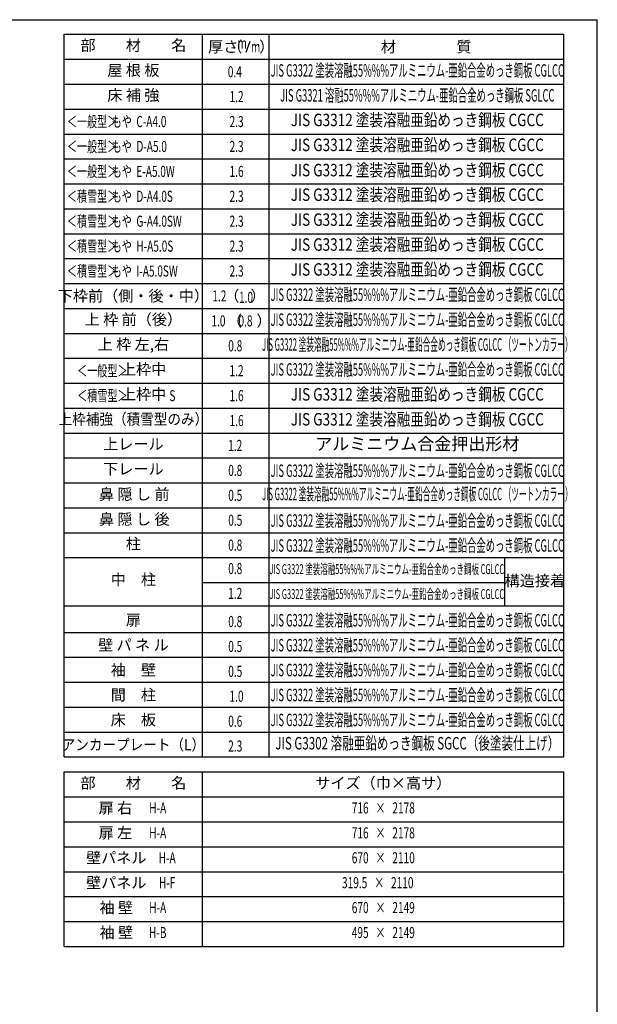
# Model space of a CAD drawing. Extents: x 543 to 20478, y 184 to 14052.
# Drawn here: x 15842 to 20478, y 6150 to 14052 of the extents above; entities that cross this region are included whole.
import ezdxf
from ezdxf.enums import TextEntityAlignment as Align

# ---------------------------------------------------------------- set-up
doc = ezdxf.new("R2010")
doc.units = 0
doc.header["$LTSCALE"] = 50
doc.header["$MEASUREMENT"] = 0
for name, color, linetype in [('LM1', 1, 'CONTINUOUS'), ('LM2', 2, 'CONTINUOUS'), ('LM3', 4, 'CONTINUOUS'), ('LW1', 4, 'CONTINUOUS'), ('SUNPOU', 4, 'CONTINUOUS'), ('WAKUSEN-01', 50, 'CONTINUOUS')]:
    doc.layers.add(name, color=color, linetype=linetype)
doc.styles.add('00', font='ROMANS', dxfattribs={"width": 0.666667, "bigfont": 'BIGFONT'})
doc.styles.add('01', font='ROMANS', dxfattribs={"height": 3, "bigfont": 'BIGFONT'})

msp = doc.modelspace()

# ---------------------------------------------------------------- linework, layer by layer
at = {"layer": 'LM2'}
msp.add_line((17658.4, 13790.6), (17692.8, 13879.4), dxfattribs=at)
at = {"layer": 'LW1'}
for p, q in [((16198.9, 13935), (20210, 13935)), ((16198.9, 8135), (16198.9, 13935)), ((17310, 8135), (17310, 13935)), ((17843.3, 8135), (17843.3, 13935)), ((20210, 8135), (20210, 13935)), ((20210, 8135), (20210, 13935)), ((16198.9, 13735), (20210, 13735)), ((16198.9, 13535), (20210, 13535)), ((16198.9, 13335), (20210, 13335)), ((16198.9, 13135), (20210, 13135)), ((16198.9, 12935), (20210, 12935)), ((16198.9, 12735), (20210, 12735)), ((16198.9, 12535), (20210, 12535)), ((16198.9, 12335), (20210, 12335)), ((16198.9, 12135), (20210, 12135)), ((16198.9, 11935), (20210, 11935)), ((16198.9, 11735), (20210, 11735)), ((16198.9, 11535), (20210, 11535)), ((16198.9, 11335), (20210, 11335)), ((16198.9, 11135), (20210, 11135)), ((16198.9, 10935), (20210, 10935)), ((16198.9, 10735), (20210, 10735)), ((16198.9, 10535), (20210, 10535)), ((16198.9, 10335), (20210, 10335)), ((16198.9, 10135), (20210, 10135)), ((16198.9, 9935), (20210, 9935)), ((16198.9, 9735), (20210, 9735)), ((17310, 9535), (19732, 9535)), ((16198.9, 9347.8), (20210, 9347.8)), ((16198.9, 9135), (20210, 9135)), ((16198.9, 8935), (20210, 8935)), ((16198.9, 8735), (20210, 8735)), ((16198.9, 8535), (20210, 8535)), ((16198.9, 8335), (20210, 8335)), ((16198.9, 8135), (20210, 8135)), ((16198.9, 8014.5), (20210, 8014.5)), ((16198.9, 6614.5), (16198.9, 8014.5)), ((17310, 6614.5), (17310, 8014.5)), ((20210, 6614.5), (20210, 8014.5)), ((16198.9, 7814.5), (20210, 7814.5)), ((16198.9, 7614.5), (20210, 7614.5)), ((16198.9, 7414.5), (20210, 7414.5)), ((16198.9, 7214.5), (20210, 7214.5)), ((16198.9, 7214.5), (20210, 7214.5)), ((16198.9, 7014.5), (20210, 7014.5)), ((16198.9, 6814.5), (20210, 6814.5)), ((16198.9, 6614.5), (20210, 6614.5))]:
    msp.add_line(p, q, dxfattribs=at)
at = {"layer": 'SUNPOU'}
msp.add_line((19732, 9735), (19732, 9347.8), dxfattribs=at)
at = {"layer": 'WAKUSEN-01'}
for p in [(542.5, 14052.5), (20477.5, 517.5)]:
    msp.add_line(p, (20477.5, 14052.5), dxfattribs=at)

# ---------------------------------------------------------------- texts
at = {"layer": 'LM1', "style": '01'}
for s, height, p in [('部\u3000\u3000材\u3000\u3000名', 88.89, (16754.4, 13835)), ('屋 根 板', 88.89, (16754.4, 13635)), ('床 補 強', 88.89, (16754.4, 13435)), ('下枠前（側・後・中）', 88.89, (16754.4, 11823.9)), ('上 枠 前（後）', 88.89, (16754.4, 11635)), ('上 枠 左,右', 88.89, (16754.4, 11435)), ('上枠中', 88.89, (16836.4, 11235)), ('上枠中', 88.89, (16836.4, 11035)), ('上レール', 88.89, (16754.4, 10635)), ('下レール', 88.89, (16754.4, 10435)), ('鼻 隠 し 前', 88.89, (16761.4, 10232)), ('鼻 隠 し 後', 88.89, (16761.4, 10032)), ('柱', 88.9, (16754.4, 9835)), ('中\u3000柱', 88.89, (16754.4, 9547.8)), ('扉', 88.9, (16754.4, 9222.2)), ('壁 パ ネ ル', 88.89, (16754.4, 9022.2)), ('袖\u3000壁', 88.89, (16754.4, 8822.2)), ('間\u3000柱', 88.89, (16754.4, 8622.2)), ('床\u3000板', 88.89, (16754.4, 8422.2)), ('部\u3000\u3000材\u3000\u3000名', 88.89, (16754.4, 7914.5)), ('サイズ（巾×高サ）', 88.89, (18760, 7914.5)), ('扉 右', 88.89, (16610.1, 7714.5)), ('扉 左', 88.89, (16610.1, 7514.5)), ('壁パネル', 88.89, (16617.2, 7314.5)), ('壁パネル', 88.89, (16617.2, 7114.5)), ('袖 壁', 88.89, (16617.2, 6914.5)), ('袖 壁', 88.89, (16617.2, 6714.5))]:
    msp.add_text(s, height=height, dxfattribs=at).set_placement(p, align=Align.MIDDLE)
at = {"layer": 'LM1', "style": '01', "width": 0.666667}
for s, height, p in [('＜一般型＞', 88.89, (16221.1, 13190.6)), ('もや  C-A4.0', 88.89, (16580.4, 13190.6)), ('＜一般型＞', 88.89, (16221.1, 12990.6)), ('もや  D-A5.0', 88.89, (16580.4, 12990.6)), ('＜一般型＞', 88.89, (16221.1, 12790.6)), ('もや  E-A5.0W', 88.889, (16580.4, 12790.6)), ('＜積雪型＞', 88.89, (16221.1, 12590.6)), ('もや  D-A4.0S', 88.889, (16580.4, 12590.6)), ('＜積雪型＞', 88.89, (16221.1, 12390.6)), ('もや  G-A4.0SW', 88.889, (16580.4, 12390.6)), ('＜積雪型＞', 88.89, (16221.1, 12190.6)), ('もや  H-A5.0S', 88.889, (16580.4, 12190.6)), ('＜積雪型＞', 88.89, (16221.1, 11990.6)), ('もや  I-A5.0SW', 88.889, (16580.4, 11990.6)), ('＜一般型＞', 88.89, (16303.1, 11190.6)), ('＜積雪型＞', 88.89, (16303.1, 10990.6)), ('S', 88.9, (17043.3, 10990.6))]:
    msp.add_text(s, height=height, dxfattribs=at).set_placement(p)
at = {"layer": 'LM1'}
for s, height, style, width, p in [('上枠補強（積雪型のみ）', 88.889, '01', 0.9, (16754.4, 10835)), ('アンカープレート（L）', 88.889, '01', 0.9, (16754.4, 8222.2)), ('H-A', 88.89, '00', 0.67, (16949.7, 7714.5)), ('H-A', 88.89, '00', 0.67, (16949.7, 7514.5)), ('H-A', 88.89, '00', 0.67, (17025.3, 7314.5)), ('H-F', 88.89, '00', 0.67, (17025.3, 7114.5)), ('H-A', 88.89, '00', 0.67, (16949.7, 6914.5)), ('H-B', 88.89, '00', 0.67, (16949.7, 6714.5))]:
    msp.add_text(s, height=height, dxfattribs=dict(at, style=style, width=width)).set_placement(p, align=Align.MIDDLE)
at = {"layer": 'LM2', "style": '01'}
for s, height, p in [('厚さ', 88.89, (17354.4, 13790.6)), ('（', 88.9, (17508.3, 13790.6)), ('）', 88.9, (17763.8, 13790.6)), ('（', 88.9, (17505, 11590.6)), ('）', 88.9, (17742.2, 11590.6))]:
    msp.add_text(s, height=height, dxfattribs=at).set_placement(p)
at = {"layer": 'LM2', "style": '00', "width": 0.67}
for s, height, p in [('m', 88.9, (17590, 13820.3)), ('m', 88.9, (17698, 13790.6)), ('0.4', 88.89, (17512.2, 13590.6)), ('1.2', 88.89, (17526.3, 13390.6)), ('2.3', 88.89, (17526.3, 13190.6)), ('2.3', 88.89, (17526.3, 12990.6)), ('1.6', 88.89, (17526.3, 12790.6)), ('2.3', 88.89, (17526.3, 12590.6)), ('2.3', 88.89, (17526.3, 12390.6)), ('2.3', 88.89, (17526.3, 12190.6)), ('2.3', 88.89, (17526.3, 11990.6)), ('1.0', 88.89, (17380.8, 11590.6)), ('0.8', 88.89, (17597.9, 11590.6)), ('0.8', 88.89, (17515.6, 11390.6)), ('1.2', 88.89, (17526.3, 11190.6)), ('1.6', 88.89, (17526.3, 10990.6)), ('1.6', 88.89, (17526.3, 10790.6)), ('1.2', 88.89, (17515.6, 10590.6)), ('0.8', 88.89, (17515.6, 10390.6)), ('0.5', 88.89, (17515.6, 10190.6)), ('0.5', 88.89, (17515.6, 9990.6)), ('0.8', 88.89, (17515.6, 9790.6)), ('0.8', 88.89, (17515.6, 9603.3)), ('1.2', 88.89, (17515.6, 9403.3)), ('0.8', 88.89, (17515.6, 9177.8)), ('0.5', 88.89, (17515.5, 8977.8)), ('0.5', 88.89, (17515.5, 8777.8)), ('1.0', 88.89, (17525.9, 8577.8)), ('0.6', 88.89, (17515.5, 8377.8)), ('2.3', 88.89, (17515.5, 8177.8))]:
    msp.add_text(s, height=height, dxfattribs=at).set_placement(p)
for s, height, p in [('1.2', 88.89, (17444.4, 11823.9)), ('716   ×   2178', 88.889, (18760, 7714.5)), ('716   ×   2178', 88.889, (18760, 7514.5)), ('670   ×   2110', 88.889, (18760, 7314.5)), ('319.5   ×   2110', 88.889, (18715.6, 7114.5)), ('670   ×   2149', 88.889, (18760, 6914.5)), ('495   ×   2149', 88.889, (18760, 6714.5))]:
    msp.add_text(s, height=height, dxfattribs=at).set_placement(p, align=Align.MIDDLE)
at = {"layer": 'LM2', "style": '01'}
for s, p in [('（', (17544.5, 11823.9)), ('）', (17754.9, 11823.9))]:
    msp.add_text(s, height=88.9, dxfattribs=at).set_placement(p, align=Align.MIDDLE)
at = {"layer": 'LM2', "style": '00', "width": 0.666667}
msp.add_text('1.0', height=88.89, dxfattribs=at).set_placement((17658.3, 11823.9), align=Align.MIDDLE_CENTER)
at = {"layer": 'LM3', "style": '01'}
msp.add_text('材\u3000\u3000\u3000\u3000質', height=88.89, dxfattribs=at).set_placement((18740.9, 13790.6))
for s, height, width, p in [('JIS G3322 塗装溶融55%%%アルミニウム-亜鉛合金めっき鋼板 CGLCC', 100, 0.55, (19033.1, 13632.4)), ('JIS G3321 溶融55%%%アルミニウム-亜鉛合金めっき鋼板 SGLCC', 100, 0.55, (19033.1, 13432.4)), ('JIS G3312 塗装溶融亜鉛めっき鋼板 CGCC', 100, 0.8, (19033.1, 13235)), ('JIS G3312 塗装溶融亜鉛めっき鋼板 CGCC', 100, 0.8, (19033.1, 13035)), ('JIS G3312 塗装溶融亜鉛めっき鋼板 CGCC', 100, 0.8, (19033.1, 12832.4)), ('JIS G3312 塗装溶融亜鉛めっき鋼板 CGCC', 100, 0.8, (19033.1, 12635)), ('JIS G3312 塗装溶融亜鉛めっき鋼板 CGCC', 100, 0.8, (19033.1, 12435)), ('JIS G3312 塗装溶融亜鉛めっき鋼板 CGCC', 100, 0.8, (19033.1, 12235)), ('JIS G3312 塗装溶融亜鉛めっき鋼板 CGCC', 100, 0.8, (19033.1, 12035)), ('JIS G3322 塗装溶融55%%%アルミニウム-亜鉛合金めっき鋼板 CGLCC', 100, 0.55, (19033.1, 11832.4)), ('JIS G3322 塗装溶融55%%%アルミニウム-亜鉛合金めっき鋼板 CGLCC', 100, 0.55, (19033.1, 11632.4)), ('JIS G3322 塗装溶融55%%%アルミニウム-亜鉛合金めっき鋼板 CGLCC （ツートンカラー）', 100, 0.45, (19033.1, 11432.4)), ('JIS G3322 塗装溶融55%%%アルミニウム-亜鉛合金めっき鋼板 CGLCC', 100, 0.55, (19033.1, 11232.4)), ('JIS G3312 塗装溶融亜鉛めっき鋼板 CGCC', 100, 0.8, (19033.1, 11032.4)), ('JIS G3312 塗装溶融亜鉛めっき鋼板 CGCC', 100, 0.8, (19033.1, 10832.4)), ('JIS G3322 塗装溶融55%%%アルミニウム-亜鉛合金めっき鋼板 CGLCC', 100, 0.55, (19033.1, 10419.6)), ('JIS G3322 塗装溶融55%%%アルミニウム-亜鉛合金めっき鋼板 CGLCC （ツートンカラー）', 100, 0.45, (19033.1, 10232.4)), ('JIS G3322 塗装溶融55%%%アルミニウム-亜鉛合金めっき鋼板 CGLCC', 100, 0.55, (19033.1, 10019.6)), ('JIS G3322 塗装溶融55%%%アルミニウム-亜鉛合金めっき鋼板 CGLCC', 100, 0.55, (19033.1, 9819.6)), ('JIS G3322 塗装溶融55%%%アルミニウム-亜鉛合金めっき鋼板 CGLCC', 80, 0.55, (18788.2, 9632.4)), ('JIS G3322 塗装溶融55%%%アルミニウム-亜鉛合金めっき鋼板 CGLCC', 80, 0.55, (18788.2, 9432.4)), ('JIS G3322 塗装溶融55%%%アルミニウム-亜鉛合金めっき鋼板 CGLCC', 100, 0.55, (19033.1, 9219.6)), ('JIS G3322 塗装溶融55%%%アルミニウム-亜鉛合金めっき鋼板 CGLCC', 100, 0.55, (19033.1, 9019.6)), ('JIS G3322 塗装溶融55%%%アルミニウム-亜鉛合金めっき鋼板 CGLCC', 100, 0.55, (19033.1, 8819.6)), ('JIS G3322 塗装溶融55%%%アルミニウム-亜鉛合金めっき鋼板 CGLCC', 100, 0.55, (19033.1, 8619.6)), ('JIS G3322 塗装溶融55%%%アルミニウム-亜鉛合金めっき鋼板 CGLCC', 100, 0.55, (19033.1, 8419.6)), ('JIS G3302 溶融亜鉛めっき鋼板 SGCC（後塗装仕上げ）', 100, 0.68, (19033.1, 8232.4))]:
    msp.add_text(s, height=height, dxfattribs=dict(at, width=width)).set_placement(p, align=Align.MIDDLE)
for s, height, p in [('アルミニウム合金押出形材', 100, (19033.1, 10635)), ('構造接着', 88.89, (19975.8, 9537.9))]:
    msp.add_text(s, height=height, dxfattribs=at).set_placement(p, align=Align.MIDDLE)

doc.saveas('drawing.dxf')
